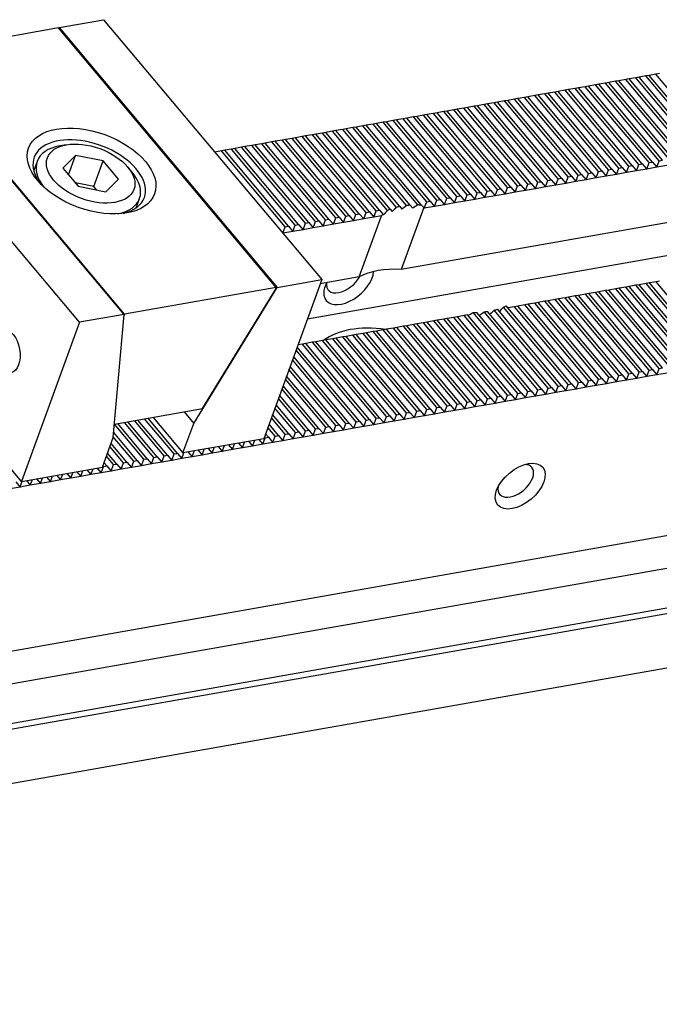
# Model space of a CAD drawing. Units: millimetres. Extents: x 9100 to 10124, y -15791 to -15091.
# Drawn here: x 9714 to 9775, y -15239 to -15145 of the extents above; entities that cross this region are included whole.
import ezdxf

# ---------------------------------------------------------------- set-up
doc = ezdxf.new("R2010")
doc.units = ezdxf.units.MM
for name, color, linetype in [('G', 3, 'Continuous'), ('H', 2, 'Continuous'), ('W', 7, 'Continuous')]:
    doc.layers.add(name, color=color, linetype=linetype)

msp = doc.modelspace()

# ---------------------------------------------------------------- linework, layer by layer
at = {"layer": 'G'}
for p, q in [((9718.6036, -15157.2869), (9717.9668, -15157.3992)), ((9719.4499, -15158.2954), (9718.2593, -15159.4903)), ((9718.7864, -15160.1184), (9719.4499, -15158.2954)), ((9722.0804, -15158.8165), (9719.4499, -15158.2954)), ((9715.8311, -15158.8584), (9715.5132, -15159.7317)), ((9721.1957, -15161.2472), (9722.0804, -15158.8165)), ((9723.5203, -15160.5326), (9722.0804, -15158.8165)), ((9718.2593, -15159.4903), (9719.6992, -15161.2063)), ((9724.8081, -15159.8892), (9724.3924, -15159.3938)), ((9721.1957, -15161.2472), (9719.442, -15160.8998)), ((9722.3297, -15161.7274), (9723.5203, -15160.5326)), ((9719.6992, -15161.2063), (9722.3297, -15161.7274)), ((9721.4529, -15161.5537), (9721.1957, -15161.2472)), ((9725.1883, -15163.2531), (9725.5062, -15162.3798))]:
    msp.add_line(p, q, dxfattribs=at)
for centre, major_axis in [((9720.9783, -15159.7684), (-5.9539, 2.167)), ((9720.8898, -15160.0114), (4.0933, -1.4898)), ((9713.0026, -15176.813), (0.3576, -2.0279)), ((9761.4917, -15189.5597), (-2.1235, -1.7818))]:
    msp.add_ellipse(centre, major_axis=major_axis, ratio=0.5773503, dxfattribs=at)
for centre, major_axis, start_param, end_param in [((9720.7571, -15160.376), (5.2097, -1.8962), 0, 3.8578935), ((9720.6686, -15160.6191), (-4.8375, 1.7607), 5.4977871, 6.2831853), ((9720.6686, -15160.6191), (-4.8375, 1.7607), 0, 0.7652697), ((9720.6686, -15160.6191), (-4.8375, 1.7607), 2.3763229, 3.9269908), ((9720.7571, -15160.376), (5.2097, -1.8962), 5.5668844, 6.2831853), ((9761.076, -15189.0644), (1.5168, 1.2727), 2.5403284, 6.2831853), ((9761.076, -15189.0644), (1.5168, 1.2727), 0, 0.6012642)]:
    msp.add_ellipse(centre, major_axis=major_axis, ratio=0.5773503, start_param=start_param, end_param=end_param, dxfattribs=at)
at = {"layer": 'H'}
for p, q in [((9778.4411, -15158.1377), (9772.4139, -15150.9548)), ((9778.7595, -15158.0815), (9772.7323, -15150.8986)), ((9779.3963, -15157.9693), (9773.3691, -15150.7863)), ((9779.7147, -15157.9131), (9773.6875, -15150.7302)), ((9780.3516, -15157.8008), (9774.3244, -15150.6179)), ((9773.6648, -15158.9799), (9767.6376, -15151.797)), ((9773.9832, -15158.9237), (9767.956, -15151.7408)), ((9774.62, -15158.8114), (9768.5928, -15151.6285)), ((9774.9384, -15158.7553), (9768.9112, -15151.5724)), ((9775.5753, -15158.643), (9769.5481, -15151.4601)), ((9775.8937, -15158.5869), (9769.8665, -15151.4039)), ((9776.5305, -15158.4746), (9770.5033, -15151.2916)), ((9776.849, -15158.4184), (9770.8218, -15151.2355)), ((9777.4858, -15158.3061), (9771.4586, -15151.1232)), ((9777.8042, -15158.25), (9771.777, -15151.0671)), ((9767.9332, -15159.9905), (9761.906, -15152.8076)), ((9768.2516, -15159.9344), (9762.2244, -15152.7514)), ((9768.8884, -15159.8221), (9762.8613, -15152.6391)), ((9769.2069, -15159.7659), (9763.1797, -15152.583)), ((9769.8437, -15159.6536), (9763.8165, -15152.4707)), ((9770.1621, -15159.5975), (9764.1349, -15152.4146)), ((9770.799, -15159.4852), (9764.7718, -15152.3023)), ((9771.1174, -15159.4291), (9765.0902, -15152.2461)), ((9771.7542, -15159.3168), (9765.727, -15152.1338)), ((9772.0727, -15159.2606), (9766.0455, -15152.0777)), ((9772.7095, -15159.1483), (9766.6823, -15151.9654)), ((9773.0279, -15159.0922), (9767.0007, -15151.9092)), ((9763.1569, -15160.8327), (9757.1297, -15153.6498)), ((9763.4753, -15160.7766), (9757.4481, -15153.5936)), ((9764.1121, -15160.6643), (9758.0849, -15153.4813)), ((9764.4306, -15160.6081), (9758.4034, -15153.4252)), ((9765.0674, -15160.4958), (9759.0402, -15153.3129)), ((9765.3858, -15160.4397), (9759.3586, -15153.2568)), ((9766.0227, -15160.3274), (9759.9955, -15153.1445)), ((9766.3411, -15160.2712), (9760.3139, -15153.0883)), ((9766.9779, -15160.159), (9760.9507, -15152.976)), ((9767.2963, -15160.1028), (9761.2692, -15152.9199)), ((9757.4253, -15161.8433), (9751.3981, -15154.6604)), ((9757.7437, -15161.7872), (9751.7165, -15154.6043)), ((9758.3806, -15161.6749), (9752.3534, -15154.492)), ((9758.699, -15161.6188), (9752.6718, -15154.4358)), ((9759.3358, -15161.5065), (9753.3086, -15154.3235)), ((9759.6543, -15161.4503), (9753.6271, -15154.2674)), ((9760.2911, -15161.338), (9754.2639, -15154.1551)), ((9760.6095, -15161.2819), (9754.5823, -15154.0989)), ((9761.2464, -15161.1696), (9755.2192, -15153.9867)), ((9761.5648, -15161.1134), (9755.5376, -15153.9305)), ((9762.2016, -15161.0011), (9756.1744, -15153.8182)), ((9762.52, -15160.945), (9756.4928, -15153.7621)), ((9752.1724, -15162.9888), (9745.985, -15155.6149)), ((9752.649, -15162.6855), (9746.6218, -15155.5026)), ((9752.9674, -15162.6294), (9746.9402, -15155.4465)), ((9753.6043, -15162.5171), (9747.5771, -15155.3342)), ((9753.9227, -15162.4609), (9747.8955, -15155.278)), ((9754.5595, -15162.3487), (9748.5323, -15155.1657)), ((9754.8779, -15162.2925), (9748.8508, -15155.1096)), ((9755.5148, -15162.1802), (9749.4876, -15154.9973)), ((9755.8332, -15162.1241), (9749.806, -15154.9411)), ((9756.47, -15162.0118), (9750.4429, -15154.8288)), ((9756.7885, -15161.9556), (9750.7613, -15154.7727)), ((9746.9174, -15163.6962), (9740.8902, -15156.5132)), ((9747.2359, -15163.64), (9741.2087, -15156.4571)), ((9747.8727, -15163.5277), (9741.8455, -15156.3448)), ((9748.1911, -15163.4716), (9742.1639, -15156.2886)), ((9748.9345, -15163.4863), (9742.8008, -15156.1764)), ((9749.2105, -15163.3796), (9743.1192, -15156.1202)), ((9749.7949, -15163.2048), (9743.756, -15156.0079)), ((9750.1029, -15163.1362), (9744.0744, -15155.9518)), ((9750.7502, -15163.0364), (9744.7113, -15155.8395)), ((9751.0895, -15163.0051), (9745.0297, -15155.7833)), ((9751.8003, -15162.981), (9745.6665, -15155.671)), ((9741.5043, -15164.6506), (9735.4771, -15157.4677)), ((9742.1411, -15164.5384), (9736.1139, -15157.3554)), ((9742.4595, -15164.4822), (9736.4324, -15157.2993)), ((9743.0964, -15164.3699), (9737.0692, -15157.187)), ((9743.4148, -15164.3138), (9737.3876, -15157.1308)), ((9744.0516, -15164.2015), (9738.0245, -15157.0185)), ((9744.3701, -15164.1453), (9738.3429, -15156.9624)), ((9745.0069, -15164.033), (9738.9797, -15156.8501)), ((9745.3253, -15163.9769), (9739.2981, -15156.794)), ((9745.9622, -15163.8646), (9739.935, -15156.6817)), ((9746.2806, -15163.8085), (9740.2534, -15156.6255)), ((9739.2753, -15165.0437), (9733.2481, -15157.8607)), ((9739.5938, -15164.9875), (9733.5666, -15157.8046)), ((9740.2306, -15164.8752), (9734.2034, -15157.6923)), ((9740.549, -15164.8191), (9734.5218, -15157.6362)), ((9741.1859, -15164.7068), (9735.1587, -15157.5239)), ((9779.408, -15177.5862), (9773.3808, -15170.4033)), ((9779.7264, -15177.5301), (9773.6992, -15170.3472)), ((9780.3632, -15177.4178), (9774.336, -15170.2349)), ((9773.6764, -15178.5969), (9767.6492, -15171.4139)), ((9773.9948, -15178.5407), (9767.9676, -15171.3578)), ((9774.6317, -15178.4284), (9768.6045, -15171.2455)), ((9774.9501, -15178.3723), (9768.9229, -15171.1894)), ((9775.5869, -15178.26), (9769.5597, -15171.0771)), ((9775.9053, -15178.2039), (9769.8781, -15171.0209)), ((9776.5422, -15178.0916), (9770.515, -15170.9086)), ((9776.8606, -15178.0354), (9770.8334, -15170.8525)), ((9777.4974, -15177.9231), (9771.4702, -15170.7402)), ((9777.8159, -15177.867), (9771.7887, -15170.684)), ((9778.4527, -15177.7547), (9772.4255, -15170.5718)), ((9778.7711, -15177.6985), (9772.7439, -15170.5156)), ((9768.2632, -15179.5514), (9762.2361, -15172.3684)), ((9768.9001, -15179.4391), (9762.8729, -15172.2561)), ((9769.2185, -15179.3829), (9763.1913, -15172.2)), ((9769.8553, -15179.2706), (9763.8282, -15172.0877)), ((9770.1738, -15179.2145), (9764.1466, -15172.0316)), ((9770.8106, -15179.1022), (9764.7834, -15171.9193)), ((9771.129, -15179.046), (9765.1018, -15171.8631)), ((9771.7659, -15178.9338), (9765.7387, -15171.7508)), ((9772.0843, -15178.8776), (9766.0571, -15171.6947)), ((9772.7211, -15178.7653), (9766.6939, -15171.5824)), ((9773.0396, -15178.7092), (9767.0124, -15171.5262)), ((9763.1685, -15180.4497), (9757.0347, -15173.1398)), ((9763.4869, -15180.3936), (9757.3956, -15173.1342)), ((9764.1238, -15180.2813), (9758.0849, -15173.0844)), ((9764.4422, -15180.2251), (9758.4137, -15173.0406)), ((9765.079, -15180.1128), (9759.0401, -15172.9159)), ((9765.3975, -15180.0567), (9759.3377, -15172.8349)), ((9766.0343, -15179.9444), (9759.9005, -15172.6344)), ((9766.3527, -15179.8882), (9760.1653, -15172.5143)), ((9766.9896, -15179.7759), (9760.9624, -15172.593)), ((9767.308, -15179.7198), (9761.2808, -15172.5369)), ((9767.9448, -15179.6075), (9761.9176, -15172.4246)), ((9757.7554, -15181.4042), (9751.7282, -15174.2213)), ((9758.3922, -15181.2919), (9752.365, -15174.109)), ((9758.7106, -15181.2357), (9752.6834, -15174.0528)), ((9759.3475, -15181.1235), (9753.3203, -15173.9405)), ((9759.6659, -15181.0673), (9753.6387, -15173.8844)), ((9760.3027, -15180.955), (9754.2755, -15173.7721)), ((9760.6212, -15180.8989), (9754.594, -15173.7159)), ((9761.258, -15180.7866), (9755.2308, -15173.6036)), ((9761.5764, -15180.7304), (9755.5492, -15173.5475)), ((9762.2133, -15180.6181), (9756.1861, -15173.4352)), ((9762.5317, -15180.562), (9756.5045, -15173.3791)), ((9752.6606, -15182.3025), (9746.6334, -15175.1196)), ((9752.9791, -15182.2464), (9746.9519, -15175.0634)), ((9753.6159, -15182.1341), (9747.5887, -15174.9512)), ((9753.9343, -15182.0779), (9747.9071, -15174.895)), ((9754.5712, -15181.9656), (9748.544, -15174.7827)), ((9754.8896, -15181.9095), (9748.8624, -15174.7266)), ((9755.5264, -15181.7972), (9749.4992, -15174.6143)), ((9755.8448, -15181.7411), (9749.8177, -15174.5581)), ((9756.4817, -15181.6288), (9750.4545, -15174.4458)), ((9756.8001, -15181.5726), (9750.7729, -15174.3897)), ((9757.4369, -15181.4603), (9751.4098, -15174.2774)), ((9747.2475, -15183.257), (9741.2203, -15176.0741)), ((9747.8843, -15183.1447), (9741.8571, -15175.9618)), ((9748.2028, -15183.0886), (9742.1756, -15175.9056)), ((9748.8396, -15182.9763), (9742.8124, -15175.7933)), ((9749.158, -15182.9201), (9743.1308, -15175.7372)), ((9749.7949, -15182.8078), (9743.7677, -15175.6249)), ((9750.1133, -15182.7517), (9744.0861, -15175.5688)), ((9750.7501, -15182.6394), (9744.7229, -15175.4565)), ((9751.0685, -15182.5833), (9745.0413, -15175.4003)), ((9751.7054, -15182.471), (9745.6782, -15175.288)), ((9752.0238, -15182.4148), (9745.9966, -15175.2319)), ((9745.9738, -15183.4816), (9740.2999, -15176.7197)), ((9746.2922, -15183.4254), (9740.4105, -15176.4159)), ((9746.9291, -15183.3132), (9740.9019, -15176.1302)), ((9745.0185, -15183.65), (9739.9682, -15177.6312)), ((9745.337, -15183.5939), (9740.0788, -15177.3274)), ((9744.0633, -15183.8185), (9739.6364, -15178.5427)), ((9744.3817, -15183.7623), (9739.747, -15178.2389)), ((9743.108, -15183.9869), (9739.3047, -15179.4542)), ((9743.4264, -15183.9308), (9739.4152, -15179.1504)), ((9742.1528, -15184.1553), (9738.9729, -15180.3657)), ((9742.4712, -15184.0992), (9739.0835, -15180.0619)), ((9741.1975, -15184.3238), (9738.6411, -15181.2772)), ((9741.5159, -15184.2676), (9738.7517, -15180.9734)), ((9740.2422, -15184.4922), (9738.3094, -15182.1887)), ((9740.5607, -15184.4361), (9738.42, -15181.8849)), ((9726.8686, -15186.8504), (9724.0836, -15183.5313)), ((9727.187, -15186.7942), (9724.402, -15183.4752)), ((9727.8238, -15186.6819), (9725.0389, -15183.3629)), ((9728.1423, -15186.6258), (9725.3573, -15183.3068)), ((9728.7791, -15186.5135), (9725.9941, -15183.1945)), ((9729.0975, -15186.4573), (9726.3125, -15183.1383)), ((9739.287, -15184.6607), (9737.9776, -15183.1002)), ((9739.6054, -15184.6045), (9738.0882, -15182.7964)), ((9725.9133, -15187.0188), (9723.136, -15183.7089)), ((9726.2317, -15186.9626), (9723.4468, -15183.6436)), ((9738.3317, -15184.8291), (9737.6459, -15184.0117)), ((9738.6501, -15184.773), (9737.7564, -15183.7079)), ((9724.9581, -15187.1872), (9723.0325, -15184.8924)), ((9725.2765, -15187.1311), (9723.067, -15184.4979)), ((9737.3765, -15184.9975), (9737.3141, -15184.9232)), ((9737.6949, -15184.9414), (9737.4247, -15184.6194)), ((9724.0028, -15187.3557), (9722.7158, -15185.8219)), ((9724.3212, -15187.2995), (9722.8264, -15185.5181)), ((9723.0475, -15187.5241), (9722.3841, -15186.7334)), ((9723.366, -15187.468), (9722.4946, -15186.4296)), ((9722.0923, -15187.6925), (9722.0523, -15187.6449)), ((9722.4107, -15187.6364), (9722.1629, -15187.3411))]:
    msp.add_line(p, q, dxfattribs=at)
at = {"layer": 'W'}
for p, q in [((9717.8549, -15146.2445), (9703.526, -15148.7711)), ((9738.4305, -15170.7656), (9717.8549, -15146.2445)), ((9717.8745, -15146.2679), (9717.9125, -15146.206)), ((9717.9125, -15146.206), (9722.1157, -15145.4648)), ((9717.9125, -15146.206), (9738.5297, -15170.7765)), ((9722.1157, -15145.4648), (9742.7328, -15170.0354)), ((9599.8352, -15225.1725), (10044.987, -15146.6802)), ((9724.044, -15173.3307), (9703.4268, -15148.7602)), ((9724.1016, -15173.2922), (9703.526, -15148.7711)), ((9719.8408, -15174.0719), (9699.2237, -15149.5013)), ((10039.3127, -15150.8084), (9594.1608, -15229.3007)), ((9772.4139, -15150.9548), (9771.777, -15151.0671)), ((9772.7323, -15150.8986), (9772.4139, -15150.9548)), ((9773.3691, -15150.7863), (9772.7323, -15150.8986)), ((9773.6875, -15150.7302), (9773.3691, -15150.7863)), ((9774.3244, -15150.6179), (9773.6875, -15150.7302)), ((9774.6428, -15150.5617), (9774.3244, -15150.6179)), ((9767.6376, -15151.797), (9767.0007, -15151.9092)), ((9767.956, -15151.7408), (9767.6376, -15151.797)), ((9768.5928, -15151.6285), (9767.956, -15151.7408)), ((9768.9112, -15151.5724), (9768.5928, -15151.6285)), ((9769.5481, -15151.4601), (9768.9112, -15151.5724)), ((9769.8665, -15151.4039), (9769.5481, -15151.4601)), ((9770.5033, -15151.2916), (9769.8665, -15151.4039)), ((9770.8218, -15151.2355), (9770.5033, -15151.2916)), ((9771.4586, -15151.1232), (9770.8218, -15151.2355)), ((9771.777, -15151.0671), (9771.4586, -15151.1232)), ((9761.906, -15152.8076), (9761.2692, -15152.9199)), ((9762.2244, -15152.7514), (9761.906, -15152.8076)), ((9762.8613, -15152.6391), (9762.2244, -15152.7514)), ((9763.1797, -15152.583), (9762.8613, -15152.6391)), ((9763.8165, -15152.4707), (9763.1797, -15152.583)), ((9764.1349, -15152.4146), (9763.8165, -15152.4707)), ((9764.7718, -15152.3023), (9764.1349, -15152.4146)), ((9765.0902, -15152.2461), (9764.7718, -15152.3023)), ((9765.727, -15152.1338), (9765.0902, -15152.2461)), ((9766.0455, -15152.0777), (9765.727, -15152.1338)), ((9766.6823, -15151.9654), (9766.0455, -15152.0777)), ((9767.0007, -15151.9092), (9766.6823, -15151.9654)), ((9757.1297, -15153.6498), (9756.4928, -15153.7621)), ((9757.4481, -15153.5936), (9757.1297, -15153.6498)), ((9758.0849, -15153.4813), (9757.4481, -15153.5936)), ((9758.4034, -15153.4252), (9758.0849, -15153.4813)), ((9759.0402, -15153.3129), (9758.4034, -15153.4252)), ((9759.3586, -15153.2568), (9759.0402, -15153.3129)), ((9759.9955, -15153.1445), (9759.3586, -15153.2568)), ((9760.3139, -15153.0883), (9759.9955, -15153.1445)), ((9760.9507, -15152.976), (9760.3139, -15153.0883)), ((9761.2692, -15152.9199), (9760.9507, -15152.976)), ((9596.8627, -15232.5206), (10042.0145, -15154.0283)), ((10042.4302, -15154.5237), (9596.9599, -15233.0721)), ((9751.3981, -15154.6604), (9750.7613, -15154.7727)), ((9751.7165, -15154.6043), (9751.3981, -15154.6604)), ((9752.3534, -15154.492), (9751.7165, -15154.6043)), ((9752.6718, -15154.4358), (9752.3534, -15154.492)), ((9753.3086, -15154.3235), (9752.6718, -15154.4358)), ((9753.6271, -15154.2674), (9753.3086, -15154.3235)), ((9754.2639, -15154.1551), (9753.6271, -15154.2674)), ((9754.5823, -15154.0989), (9754.2639, -15154.1551)), ((9755.2192, -15153.9867), (9754.5823, -15154.0989)), ((9755.5376, -15153.9305), (9755.2192, -15153.9867)), ((9756.1744, -15153.8182), (9755.5376, -15153.9305)), ((9756.4928, -15153.7621), (9756.1744, -15153.8182)), ((9745.985, -15155.6149), (9745.6665, -15155.671)), ((9746.6218, -15155.5026), (9745.985, -15155.6149)), ((9746.9402, -15155.4465), (9746.6218, -15155.5026)), ((9747.5771, -15155.3342), (9746.9402, -15155.4465)), ((9747.8955, -15155.278), (9747.5771, -15155.3342)), ((9748.5323, -15155.1657), (9747.8955, -15155.278)), ((9748.8508, -15155.1096), (9748.5323, -15155.1657)), ((9749.4876, -15154.9973), (9748.8508, -15155.1096)), ((9749.806, -15154.9411), (9749.4876, -15154.9973)), ((9750.4429, -15154.8288), (9749.806, -15154.9411)), ((9750.7613, -15154.7727), (9750.4429, -15154.8288)), ((9740.8902, -15156.5132), (9740.2534, -15156.6255)), ((9741.2087, -15156.4571), (9740.8902, -15156.5132)), ((9741.8455, -15156.3448), (9741.2087, -15156.4571)), ((9742.1639, -15156.2886), (9741.8455, -15156.3448)), ((9742.8008, -15156.1764), (9742.1639, -15156.2886)), ((9743.1192, -15156.1202), (9742.8008, -15156.1764)), ((9743.756, -15156.0079), (9743.1192, -15156.1202)), ((9744.0744, -15155.9518), (9743.756, -15156.0079)), ((9744.7113, -15155.8395), (9744.0744, -15155.9518)), ((9745.0297, -15155.7833), (9744.7113, -15155.8395)), ((9745.6665, -15155.671), (9745.0297, -15155.7833)), ((9735.4771, -15157.4677), (9735.1587, -15157.5239)), ((9736.1139, -15157.3554), (9735.4771, -15157.4677)), ((9736.4324, -15157.2993), (9736.1139, -15157.3554)), ((9737.0692, -15157.187), (9736.4324, -15157.2993)), ((9737.3876, -15157.1308), (9737.0692, -15157.187)), ((9738.0245, -15157.0185), (9737.3876, -15157.1308)), ((9738.3429, -15156.9624), (9738.0245, -15157.0185)), ((9738.9797, -15156.8501), (9738.3429, -15156.9624)), ((9739.2981, -15156.794), (9738.9797, -15156.8501)), ((9739.935, -15156.6817), (9739.2981, -15156.794)), ((9740.2534, -15156.6255), (9739.935, -15156.6817)), ((9733.2481, -15157.8607), (9732.6113, -15157.973)), ((9733.5666, -15157.8046), (9733.2481, -15157.8607)), ((9734.2034, -15157.6923), (9733.5666, -15157.8046)), ((9734.5218, -15157.6362), (9734.2034, -15157.6923)), ((9735.1587, -15157.5239), (9734.5218, -15157.6362)), ((9806.0503, -15159.2405), (9750.2455, -15169.0803)), ((9771.5331, -15159.9244), (9771.7542, -15159.3168)), ((9771.7542, -15159.3168), (9772.0727, -15159.2606)), ((9772.0727, -15159.2606), (9772.4883, -15159.756)), ((9772.4883, -15159.756), (9772.7095, -15159.1483)), ((9772.7095, -15159.1483), (9773.0279, -15159.0922)), ((9773.0279, -15159.0922), (9773.4436, -15159.5876)), ((9773.4436, -15159.5876), (9773.6648, -15158.9799)), ((9773.6648, -15158.9799), (9773.9832, -15158.9237)), ((9773.9832, -15158.9237), (9774.3988, -15159.4191)), ((9774.3988, -15159.4191), (9774.62, -15158.8114)), ((9775.3541, -15159.2507), (9774.3988, -15159.4191)), ((9774.62, -15158.8114), (9774.9384, -15158.7553)), ((9594.9694, -15238.5411), (10040.4396, -15159.9927)), ((9766.7567, -15160.7666), (9766.9779, -15160.159)), ((9766.9779, -15160.159), (9767.2963, -15160.1028)), ((9767.2963, -15160.1028), (9767.712, -15160.5982)), ((9767.712, -15160.5982), (9767.9332, -15159.9905)), ((9767.9332, -15159.9905), (9768.2516, -15159.9344)), ((9768.2516, -15159.9344), (9768.6673, -15160.4297)), ((9768.6673, -15160.4297), (9768.8884, -15159.8221)), ((9769.6225, -15160.2613), (9768.6673, -15160.4297)), ((9768.8884, -15159.8221), (9769.2069, -15159.7659)), ((9769.2069, -15159.7659), (9769.6225, -15160.2613)), ((9769.6225, -15160.2613), (9769.8437, -15159.6536)), ((9770.5778, -15160.0929), (9769.6225, -15160.2613)), ((9769.8437, -15159.6536), (9770.1621, -15159.5975)), ((9770.1621, -15159.5975), (9770.5778, -15160.0929)), ((9770.5778, -15160.0929), (9770.799, -15159.4852)), ((9771.5331, -15159.9244), (9770.5778, -15160.0929)), ((9770.799, -15159.4852), (9771.1174, -15159.4291)), ((9771.1174, -15159.4291), (9771.5331, -15159.9244)), ((9772.4883, -15159.756), (9771.5331, -15159.9244)), ((9773.4436, -15159.5876), (9772.4883, -15159.756)), ((9774.3988, -15159.4191), (9773.4436, -15159.5876)), ((9761.0252, -15161.7773), (9761.2464, -15161.1696)), ((9761.2464, -15161.1696), (9761.5648, -15161.1134)), ((9761.5648, -15161.1134), (9761.9804, -15161.6088)), ((9761.9804, -15161.6088), (9762.2016, -15161.0011)), ((9762.2016, -15161.0011), (9762.52, -15160.945)), ((9762.52, -15160.945), (9762.9357, -15161.4404)), ((9762.9357, -15161.4404), (9763.1569, -15160.8327)), ((9763.1569, -15160.8327), (9763.4753, -15160.7766)), ((9763.4753, -15160.7766), (9763.891, -15161.2719)), ((9763.891, -15161.2719), (9764.1121, -15160.6643)), ((9764.8462, -15161.1035), (9763.891, -15161.2719)), ((9764.1121, -15160.6643), (9764.4306, -15160.6081)), ((9764.4306, -15160.6081), (9764.8462, -15161.1035)), ((9764.8462, -15161.1035), (9765.0674, -15160.4958)), ((9765.8015, -15160.9351), (9764.8462, -15161.1035)), ((9765.0674, -15160.4958), (9765.3858, -15160.4397)), ((9765.3858, -15160.4397), (9765.8015, -15160.9351)), ((9765.8015, -15160.9351), (9766.0227, -15160.3274)), ((9766.7567, -15160.7666), (9765.8015, -15160.9351)), ((9766.0227, -15160.3274), (9766.3411, -15160.2712)), ((9766.3411, -15160.2712), (9766.7567, -15160.7666)), ((9767.712, -15160.5982), (9766.7567, -15160.7666)), ((9768.6673, -15160.4297), (9767.712, -15160.5982)), ((9755.5148, -15162.1802), (9755.8332, -15162.1241)), ((9755.8332, -15162.1241), (9756.2489, -15162.6194)), ((9756.2489, -15162.6194), (9756.47, -15162.0118)), ((9756.47, -15162.0118), (9756.7885, -15161.9556)), ((9756.7885, -15161.9556), (9757.2041, -15162.451)), ((9757.2041, -15162.451), (9757.4253, -15161.8433)), ((9757.4253, -15161.8433), (9757.7437, -15161.7872)), ((9757.7437, -15161.7872), (9758.1594, -15162.2826)), ((9758.1594, -15162.2826), (9758.3806, -15161.6749)), ((9759.1147, -15162.1141), (9758.1594, -15162.2826)), ((9758.3806, -15161.6749), (9758.699, -15161.6188)), ((9758.699, -15161.6188), (9759.1147, -15162.1141)), ((9759.1147, -15162.1141), (9759.3358, -15161.5065)), ((9760.0699, -15161.9457), (9759.1147, -15162.1141)), ((9759.3358, -15161.5065), (9759.6543, -15161.4503)), ((9759.6543, -15161.4503), (9760.0699, -15161.9457)), ((9760.0699, -15161.9457), (9760.2911, -15161.338)), ((9761.0252, -15161.7773), (9760.0699, -15161.9457)), ((9760.2911, -15161.338), (9760.6095, -15161.2819)), ((9760.6095, -15161.2819), (9761.0252, -15161.7773)), ((9761.9804, -15161.6088), (9761.0252, -15161.7773)), ((9762.9357, -15161.4404), (9761.9804, -15161.6088)), ((9763.891, -15161.2719), (9762.9357, -15161.4404)), ((9751.0895, -15163.0051), (9751.3289, -15163.2904)), ((9752.1724, -15162.9888), (9752.3748, -15163.23)), ((9752.4278, -15163.2932), (9752.649, -15162.6855)), ((9752.649, -15162.6855), (9752.9674, -15162.6294)), ((9752.9674, -15162.6294), (9753.3831, -15163.1248)), ((9753.3831, -15163.1248), (9753.6043, -15162.5171)), ((9754.3384, -15162.9563), (9753.3831, -15163.1248)), ((9753.6043, -15162.5171), (9753.9227, -15162.4609)), ((9753.9227, -15162.4609), (9754.3384, -15162.9563)), ((9754.3384, -15162.9563), (9754.5595, -15162.3487)), ((9755.2936, -15162.7879), (9754.3384, -15162.9563)), ((9754.5595, -15162.3487), (9754.8779, -15162.2925)), ((9754.8779, -15162.2925), (9755.2936, -15162.7879)), ((9755.2936, -15162.7879), (9755.5148, -15162.1802)), ((9756.2489, -15162.6194), (9755.2936, -15162.7879)), ((9757.2041, -15162.451), (9756.2489, -15162.6194)), ((9758.1594, -15162.2826), (9757.2041, -15162.451)), ((9797.6694, -15163.8459), (9741.3726, -15173.7725)), ((9745.0069, -15164.033), (9745.3253, -15163.9769)), ((9745.3253, -15163.9769), (9745.741, -15164.4723)), ((9745.741, -15164.4723), (9745.9622, -15163.8646)), ((9745.9622, -15163.8646), (9746.2806, -15163.8085)), ((9746.2806, -15163.8085), (9746.6963, -15164.3038)), ((9746.6963, -15164.3038), (9746.9174, -15163.6962)), ((9746.9174, -15163.6962), (9747.2359, -15163.64)), ((9747.2359, -15163.64), (9747.6515, -15164.1354)), ((9747.6515, -15164.1354), (9747.8727, -15163.5277)), ((9747.8727, -15163.5277), (9748.1911, -15163.4716)), ((9748.1911, -15163.4716), (9748.5331, -15163.8791)), ((9748.5331, -15163.8791), (9748.5592, -15163.9103)), ((9749.2105, -15163.3796), (9749.3868, -15163.5897)), ((9750.1029, -15163.1362), (9750.3108, -15163.3839)), ((9752.3748, -15163.23), (9750.2455, -15169.0803)), ((9752.3748, -15163.23), (9752.4278, -15163.2932)), ((9753.3831, -15163.1248), (9752.4278, -15163.2932)), ((9740.0094, -15165.4829), (9740.2306, -15164.8752)), ((9740.2306, -15164.8752), (9740.549, -15164.8191)), ((9740.549, -15164.8191), (9740.9647, -15165.3145)), ((9740.9647, -15165.3145), (9741.1859, -15164.7068)), ((9741.1859, -15164.7068), (9741.5043, -15164.6506)), ((9741.5043, -15164.6506), (9741.92, -15165.146)), ((9741.92, -15165.146), (9742.1411, -15164.5384)), ((9742.1411, -15164.5384), (9742.4595, -15164.4822)), ((9742.4595, -15164.4822), (9742.8752, -15164.9776)), ((9742.8752, -15164.9776), (9743.0964, -15164.3699)), ((9743.8305, -15164.8091), (9742.8752, -15164.9776)), ((9743.0964, -15164.3699), (9743.4148, -15164.3138)), ((9743.4148, -15164.3138), (9743.8305, -15164.8091)), ((9743.8305, -15164.8091), (9744.0516, -15164.2015)), ((9744.7857, -15164.6407), (9743.8305, -15164.8091)), ((9744.0516, -15164.2015), (9744.3701, -15164.1453)), ((9744.3701, -15164.1453), (9744.7857, -15164.6407)), ((9744.7857, -15164.6407), (9745.0069, -15164.033)), ((9745.741, -15164.4723), (9744.7857, -15164.6407)), ((9746.6963, -15164.3038), (9745.741, -15164.4723)), ((9746.2684, -15169.7816), (9748.3696, -15164.0088)), ((9747.6515, -15164.1354), (9746.6963, -15164.3038)), ((9748.3696, -15164.0088), (9747.6515, -15164.1354)), ((9739.0542, -15165.6513), (9739.2753, -15165.0437)), ((9740.0094, -15165.4829), (9739.0542, -15165.6513)), ((9739.2753, -15165.0437), (9739.5938, -15164.9875)), ((9739.5938, -15164.9875), (9740.0094, -15165.4829)), ((9740.9647, -15165.3145), (9740.0094, -15165.4829)), ((9741.92, -15165.146), (9740.9647, -15165.3145)), ((9742.8752, -15164.9776), (9741.92, -15165.146)), ((9742.7328, -15170.0354), (9737.2588, -15185.0751)), ((9738.5297, -15170.7765), (9742.7328, -15170.0354)), ((9746.2684, -15169.7816), (9742.5891, -15170.4304)), ((9773.3808, -15170.4033), (9772.7439, -15170.5156)), ((9773.6992, -15170.3472), (9773.3808, -15170.4033)), ((9774.336, -15170.2349), (9773.6992, -15170.3472)), ((9774.6545, -15170.1787), (9774.336, -15170.2349)), ((9738.4305, -15170.7656), (9724.1016, -15173.2922)), ((9730.6334, -15183.6293), (9738.5297, -15170.7765)), ((9731.4563, -15182.2314), (9738.3289, -15171.0447)), ((9738.3289, -15171.0447), (9738.4305, -15170.7656)), ((9767.6492, -15171.4139), (9767.0124, -15171.5262)), ((9767.9676, -15171.3578), (9767.6492, -15171.4139)), ((9768.6045, -15171.2455), (9767.9676, -15171.3578)), ((9768.9229, -15171.1894), (9768.6045, -15171.2455)), ((9769.5597, -15171.0771), (9768.9229, -15171.1894)), ((9769.8781, -15171.0209), (9769.5597, -15171.0771)), ((9770.515, -15170.9086), (9769.8781, -15171.0209)), ((9770.8334, -15170.8525), (9770.515, -15170.9086)), ((9771.4702, -15170.7402), (9770.8334, -15170.8525)), ((9771.7887, -15170.684), (9771.4702, -15170.7402)), ((9772.4255, -15170.5718), (9771.7887, -15170.684)), ((9772.7439, -15170.5156), (9772.4255, -15170.5718)), ((9762.2361, -15172.3684), (9761.9176, -15172.4246)), ((9762.8729, -15172.2561), (9762.2361, -15172.3684)), ((9763.1913, -15172.2), (9762.8729, -15172.2561)), ((9763.8282, -15172.0877), (9763.1913, -15172.2)), ((9764.1466, -15172.0316), (9763.8282, -15172.0877)), ((9764.7834, -15171.9193), (9764.1466, -15172.0316)), ((9765.1018, -15171.8631), (9764.7834, -15171.9193)), ((9765.7387, -15171.7508), (9765.1018, -15171.8631)), ((9766.0571, -15171.6947), (9765.7387, -15171.7508)), ((9766.6939, -15171.5824), (9766.0571, -15171.6947)), ((9767.0124, -15171.5262), (9766.6939, -15171.5824)), ((9724.1016, -15173.2922), (9724.0302, -15173.4883)), ((9760.9624, -15172.593), (9760.3255, -15172.7053)), ((9761.2808, -15172.5369), (9760.9624, -15172.593)), ((9761.9176, -15172.4246), (9761.2808, -15172.5369)), ((9719.8408, -15174.0719), (9714.3668, -15189.1116)), ((9724.044, -15173.3307), (9719.8408, -15174.0719)), ((9723.0256, -15184.9707), (9724.044, -15173.3307)), ((9751.7282, -15174.2213), (9751.4098, -15174.2774)), ((9752.365, -15174.109), (9751.7282, -15174.2213)), ((9752.6834, -15174.0528), (9752.365, -15174.109)), ((9753.3203, -15173.9405), (9752.6834, -15174.0528)), ((9753.6387, -15173.8844), (9753.3203, -15173.9405)), ((9754.2755, -15173.7721), (9753.6387, -15173.8844)), ((9754.594, -15173.7159), (9754.2755, -15173.7721)), ((9755.2308, -15173.6036), (9754.594, -15173.7159)), ((9755.5492, -15173.5475), (9755.2308, -15173.6036)), ((9756.1861, -15173.4352), (9755.5492, -15173.5475)), ((9756.5045, -15173.3791), (9756.1861, -15173.4352)), ((9746.6334, -15175.1196), (9745.9966, -15175.2319)), ((9746.9519, -15175.0634), (9746.6334, -15175.1196)), ((9747.5887, -15174.9512), (9746.9519, -15175.0634)), ((9747.9071, -15174.895), (9747.5887, -15174.9512)), ((9748.544, -15174.7827), (9747.9071, -15174.895)), ((9748.8624, -15174.7266), (9748.544, -15174.7827)), ((9749.4992, -15174.6143), (9748.8624, -15174.7266)), ((9749.8177, -15174.5581), (9749.4992, -15174.6143)), ((9750.4545, -15174.4458), (9749.8177, -15174.5581)), ((9750.7729, -15174.3897), (9750.4545, -15174.4458)), ((9751.4098, -15174.2774), (9750.7729, -15174.3897)), ((9741.2203, -15176.0741), (9740.9019, -15176.1302)), ((9741.8571, -15175.9618), (9741.2203, -15176.0741)), ((9742.1756, -15175.9056), (9741.8571, -15175.9618)), ((9742.8124, -15175.7933), (9742.1756, -15175.9056)), ((9743.1308, -15175.7372), (9742.8124, -15175.7933)), ((9743.7677, -15175.6249), (9743.1308, -15175.7372)), ((9744.0861, -15175.5688), (9743.7677, -15175.6249)), ((9744.7229, -15175.4565), (9744.0861, -15175.5688)), ((9745.0413, -15175.4003), (9744.7229, -15175.4565)), ((9745.6782, -15175.288), (9745.0413, -15175.4003)), ((9745.9966, -15175.2319), (9745.6782, -15175.288)), ((9740.9019, -15176.1302), (9740.4879, -15176.2032)), ((9771.7659, -15178.9338), (9772.0843, -15178.8776)), ((9772.0843, -15178.8776), (9772.5, -15179.373)), ((9772.5, -15179.373), (9772.7211, -15178.7653)), ((9772.7211, -15178.7653), (9773.0396, -15178.7092)), ((9773.0396, -15178.7092), (9773.4552, -15179.2045)), ((9773.4552, -15179.2045), (9773.6764, -15178.5969)), ((9773.6764, -15178.5969), (9773.9948, -15178.5407)), ((9773.9948, -15178.5407), (9774.4105, -15179.0361)), ((9774.4105, -15179.0361), (9774.6317, -15178.4284)), ((9775.3657, -15178.8677), (9774.4105, -15179.0361)), ((9774.6317, -15178.4284), (9774.9501, -15178.3723)), ((9766.7684, -15180.3836), (9766.9896, -15179.7759)), ((9766.9896, -15179.7759), (9767.308, -15179.7198)), ((9767.308, -15179.7198), (9767.7237, -15180.2152)), ((9767.7237, -15180.2152), (9767.9448, -15179.6075)), ((9767.9448, -15179.6075), (9768.2632, -15179.5514)), ((9768.2632, -15179.5514), (9768.6789, -15180.0467)), ((9768.6789, -15180.0467), (9768.9001, -15179.4391)), ((9768.9001, -15179.4391), (9769.2185, -15179.3829)), ((9769.2185, -15179.3829), (9769.6342, -15179.8783)), ((9769.6342, -15179.8783), (9769.8553, -15179.2706)), ((9770.5894, -15179.7099), (9769.6342, -15179.8783)), ((9769.8553, -15179.2706), (9770.1738, -15179.2145)), ((9770.1738, -15179.2145), (9770.5894, -15179.7099)), ((9770.5894, -15179.7099), (9770.8106, -15179.1022)), ((9771.5447, -15179.5414), (9770.5894, -15179.7099)), ((9770.8106, -15179.1022), (9771.129, -15179.046)), ((9771.129, -15179.046), (9771.5447, -15179.5414)), ((9771.5447, -15179.5414), (9771.7659, -15178.9338)), ((9772.5, -15179.373), (9771.5447, -15179.5414)), ((9773.4552, -15179.2045), (9772.5, -15179.373)), ((9774.4105, -15179.0361), (9773.4552, -15179.2045)), ((9761.258, -15180.7866), (9761.5764, -15180.7304)), ((9761.5764, -15180.7304), (9761.9921, -15181.2258)), ((9761.9921, -15181.2258), (9762.2133, -15180.6181)), ((9762.2133, -15180.6181), (9762.5317, -15180.562)), ((9762.5317, -15180.562), (9762.9473, -15181.0574)), ((9762.9473, -15181.0574), (9763.1685, -15180.4497)), ((9763.1685, -15180.4497), (9763.4869, -15180.3936)), ((9763.4869, -15180.3936), (9763.9026, -15180.8889)), ((9763.9026, -15180.8889), (9764.1238, -15180.2813)), ((9764.8579, -15180.7205), (9763.9026, -15180.8889)), ((9764.1238, -15180.2813), (9764.4422, -15180.2251)), ((9764.4422, -15180.2251), (9764.8579, -15180.7205)), ((9764.8579, -15180.7205), (9765.079, -15180.1128)), ((9765.8131, -15180.5521), (9764.8579, -15180.7205)), ((9765.079, -15180.1128), (9765.3975, -15180.0567)), ((9765.3975, -15180.0567), (9765.8131, -15180.5521)), ((9765.8131, -15180.5521), (9766.0343, -15179.9444)), ((9766.7684, -15180.3836), (9765.8131, -15180.5521)), ((9766.0343, -15179.9444), (9766.3527, -15179.8882)), ((9766.3527, -15179.8882), (9766.7684, -15180.3836)), ((9767.7237, -15180.2152), (9766.7684, -15180.3836)), ((9768.6789, -15180.0467), (9767.7237, -15180.2152)), ((9769.6342, -15179.8783), (9768.6789, -15180.0467)), ((9714.3668, -15189.1116), (9708.0071, -15181.5324)), ((9756.2605, -15182.2364), (9756.4817, -15181.6288)), ((9756.4817, -15181.6288), (9756.8001, -15181.5726)), ((9756.8001, -15181.5726), (9757.2158, -15182.068)), ((9757.2158, -15182.068), (9757.4369, -15181.4603)), ((9757.4369, -15181.4603), (9757.7554, -15181.4042)), ((9757.7554, -15181.4042), (9758.171, -15181.8996)), ((9758.171, -15181.8996), (9758.3922, -15181.2919)), ((9758.3922, -15181.2919), (9758.7106, -15181.2357)), ((9758.7106, -15181.2357), (9759.1263, -15181.7311)), ((9759.1263, -15181.7311), (9759.3475, -15181.1235)), ((9760.0816, -15181.5627), (9759.1263, -15181.7311)), ((9759.3475, -15181.1235), (9759.6659, -15181.0673)), ((9759.6659, -15181.0673), (9760.0816, -15181.5627)), ((9760.0816, -15181.5627), (9760.3027, -15180.955)), ((9761.0368, -15181.3942), (9760.0816, -15181.5627)), ((9760.3027, -15180.955), (9760.6212, -15180.8989)), ((9760.6212, -15180.8989), (9761.0368, -15181.3942)), ((9761.0368, -15181.3942), (9761.258, -15180.7866)), ((9761.9921, -15181.2258), (9761.0368, -15181.3942)), ((9762.9473, -15181.0574), (9761.9921, -15181.2258)), ((9763.9026, -15180.8889), (9762.9473, -15181.0574)), ((9723.1369, -15183.6983), (9731.4563, -15182.2314)), ((9729.7177, -15182.5379), (9730.6334, -15183.6293)), ((9750.7501, -15182.6394), (9751.0685, -15182.5833)), ((9751.0685, -15182.5833), (9751.4842, -15183.0786)), ((9751.4842, -15183.0786), (9751.7054, -15182.471)), ((9751.7054, -15182.471), (9752.0238, -15182.4148)), ((9752.0238, -15182.4148), (9752.4395, -15182.9102)), ((9752.4395, -15182.9102), (9752.6606, -15182.3025)), ((9752.6606, -15182.3025), (9752.9791, -15182.2464)), ((9752.9791, -15182.2464), (9753.3947, -15182.7417)), ((9753.3947, -15182.7417), (9753.6159, -15182.1341)), ((9754.35, -15182.5733), (9753.3947, -15182.7417)), ((9753.6159, -15182.1341), (9753.9343, -15182.0779)), ((9753.9343, -15182.0779), (9754.35, -15182.5733)), ((9754.35, -15182.5733), (9754.5712, -15181.9656)), ((9755.3053, -15182.4049), (9754.35, -15182.5733)), ((9754.5712, -15181.9656), (9754.8896, -15181.9095)), ((9754.8896, -15181.9095), (9755.3053, -15182.4049)), ((9755.3053, -15182.4049), (9755.5264, -15181.7972)), ((9756.2605, -15182.2364), (9755.3053, -15182.4049)), ((9755.5264, -15181.7972), (9755.8448, -15181.7411)), ((9755.8448, -15181.7411), (9756.2605, -15182.2364)), ((9757.2158, -15182.068), (9756.2605, -15182.2364)), ((9758.171, -15181.8996), (9757.2158, -15182.068)), ((9759.1263, -15181.7311), (9758.171, -15181.8996)), ((9726.7902, -15183.0541), (9729.6167, -15186.4227)), ((9745.7526, -15184.0893), (9745.9738, -15183.4816)), ((9745.9738, -15183.4816), (9746.2922, -15183.4254)), ((9746.2922, -15183.4254), (9746.7079, -15183.9208)), ((9746.7079, -15183.9208), (9746.9291, -15183.3132)), ((9746.9291, -15183.3132), (9747.2475, -15183.257)), ((9747.2475, -15183.257), (9747.6632, -15183.7524)), ((9747.6632, -15183.7524), (9747.8843, -15183.1447)), ((9747.8843, -15183.1447), (9748.2028, -15183.0886)), ((9748.2028, -15183.0886), (9748.6184, -15183.5839)), ((9748.6184, -15183.5839), (9748.8396, -15182.9763)), ((9749.5737, -15183.4155), (9748.6184, -15183.5839)), ((9748.8396, -15182.9763), (9749.158, -15182.9201)), ((9749.158, -15182.9201), (9749.5737, -15183.4155)), ((9749.5737, -15183.4155), (9749.7949, -15182.8078)), ((9750.5289, -15183.2471), (9749.5737, -15183.4155)), ((9749.7949, -15182.8078), (9750.1133, -15182.7517)), ((9750.1133, -15182.7517), (9750.5289, -15183.2471)), ((9750.5289, -15183.2471), (9750.7501, -15182.6394)), ((9751.4842, -15183.0786), (9750.5289, -15183.2471)), ((9752.4395, -15182.9102), (9751.4842, -15183.0786)), ((9753.3947, -15182.7417), (9752.4395, -15182.9102)), ((9729.6167, -15186.4227), (9730.6334, -15183.6293)), ((9740.2422, -15184.4922), (9740.5607, -15184.4361)), ((9740.5607, -15184.4361), (9740.9763, -15184.9314)), ((9740.9763, -15184.9314), (9741.1975, -15184.3238)), ((9741.1975, -15184.3238), (9741.5159, -15184.2676)), ((9741.5159, -15184.2676), (9741.9316, -15184.763)), ((9741.9316, -15184.763), (9742.1528, -15184.1553)), ((9742.1528, -15184.1553), (9742.4712, -15184.0992)), ((9742.4712, -15184.0992), (9742.8869, -15184.5946)), ((9742.8869, -15184.5946), (9743.108, -15183.9869)), ((9743.8421, -15184.4261), (9742.8869, -15184.5946)), ((9743.108, -15183.9869), (9743.4264, -15183.9308)), ((9743.4264, -15183.9308), (9743.8421, -15184.4261)), ((9743.8421, -15184.4261), (9744.0633, -15183.8185)), ((9744.7974, -15184.2577), (9743.8421, -15184.4261)), ((9744.0633, -15183.8185), (9744.3817, -15183.7623)), ((9744.3817, -15183.7623), (9744.7974, -15184.2577)), ((9744.7974, -15184.2577), (9745.0185, -15183.65)), ((9745.7526, -15184.0893), (9744.7974, -15184.2577)), ((9745.0185, -15183.65), (9745.337, -15183.5939)), ((9745.337, -15183.5939), (9745.7526, -15184.0893)), ((9746.7079, -15183.9208), (9745.7526, -15184.0893)), ((9747.6632, -15183.7524), (9746.7079, -15183.9208)), ((9748.6184, -15183.5839), (9747.6632, -15183.7524)), ((9722.0089, -15187.7641), (9723.0256, -15184.9707)), ((9737.2588, -15185.0751), (9729.6167, -15186.4227)), ((9735.2448, -15185.9421), (9735.4438, -15185.3952)), ((9735.8259, -15185.3278), (9736.2, -15185.7736)), ((9736.2, -15185.7736), (9736.3991, -15185.2267)), ((9736.7812, -15185.1594), (9737.1553, -15185.6052)), ((9737.1553, -15185.6052), (9737.3765, -15184.9975)), ((9737.3765, -15184.9975), (9737.6949, -15184.9414)), ((9737.6949, -15184.9414), (9738.1105, -15185.4368)), ((9738.1105, -15185.4368), (9738.3317, -15184.8291)), ((9739.0658, -15185.2683), (9738.1105, -15185.4368)), ((9738.3317, -15184.8291), (9738.6501, -15184.773)), ((9738.6501, -15184.773), (9739.0658, -15185.2683)), ((9739.0658, -15185.2683), (9739.287, -15184.6607)), ((9740.0211, -15185.0999), (9739.0658, -15185.2683)), ((9739.287, -15184.6607), (9739.6054, -15184.6045)), ((9739.6054, -15184.6045), (9740.0211, -15185.0999)), ((9740.0211, -15185.0999), (9740.2422, -15184.4922)), ((9740.9763, -15184.9314), (9740.0211, -15185.0999)), ((9741.9316, -15184.763), (9740.9763, -15184.9314)), ((9742.8869, -15184.5946), (9741.9316, -15184.763)), ((9730.4685, -15186.7843), (9730.6675, -15186.2374)), ((9731.0496, -15186.17), (9731.4237, -15186.6158)), ((9731.4237, -15186.6158), (9731.6228, -15186.0689)), ((9732.0049, -15186.0016), (9732.379, -15186.4474)), ((9732.379, -15186.4474), (9732.578, -15185.9005)), ((9733.3342, -15186.279), (9732.379, -15186.4474)), ((9732.9601, -15185.8331), (9733.3342, -15186.279)), ((9733.3342, -15186.279), (9733.5333, -15185.7321)), ((9734.2895, -15186.1105), (9733.3342, -15186.279)), ((9733.9154, -15185.6647), (9734.2895, -15186.1105)), ((9734.2895, -15186.1105), (9734.4886, -15185.5636)), ((9735.2448, -15185.9421), (9734.2895, -15186.1105)), ((9734.8707, -15185.4962), (9735.2448, -15185.9421)), ((9736.2, -15185.7736), (9735.2448, -15185.9421)), ((9737.1553, -15185.6052), (9736.2, -15185.7736)), ((9738.1105, -15185.4368), (9737.1553, -15185.6052)), ((9724.7369, -15187.7949), (9724.9581, -15187.1872)), ((9724.9581, -15187.1872), (9725.2765, -15187.1311)), ((9725.2765, -15187.1311), (9725.6921, -15187.6265)), ((9725.6921, -15187.6265), (9725.9133, -15187.0188)), ((9725.9133, -15187.0188), (9726.2317, -15186.9626)), ((9726.2317, -15186.9626), (9726.6474, -15187.458)), ((9726.6474, -15187.458), (9726.8686, -15186.8504)), ((9726.8686, -15186.8504), (9727.187, -15186.7942)), ((9727.187, -15186.7942), (9727.6027, -15187.2896)), ((9727.6027, -15187.2896), (9727.8238, -15186.6819)), ((9728.5579, -15187.1211), (9727.6027, -15187.2896)), ((9727.8238, -15186.6819), (9728.1423, -15186.6258)), ((9728.1423, -15186.6258), (9728.5579, -15187.1211)), ((9728.5579, -15187.1211), (9728.7791, -15186.5135)), ((9729.5132, -15186.9527), (9728.5579, -15187.1211)), ((9728.7791, -15186.5135), (9729.0975, -15186.4573)), ((9729.0975, -15186.4573), (9729.5132, -15186.9527)), ((9729.5132, -15186.9527), (9729.7122, -15186.4058)), ((9730.4685, -15186.7843), (9729.5132, -15186.9527)), ((9730.0944, -15186.3384), (9730.4685, -15186.7843)), ((9731.4237, -15186.6158), (9730.4685, -15186.7843)), ((9732.379, -15186.4474), (9731.4237, -15186.6158)), ((9714.3668, -15189.1116), (9722.0089, -15187.7641)), ((9719.5865, -15188.1913), (9719.9606, -15188.6371)), ((9719.9606, -15188.6371), (9720.1596, -15188.0902)), ((9720.5417, -15188.0228), (9720.9158, -15188.4687)), ((9720.9158, -15188.4687), (9721.1149, -15187.9218)), ((9721.497, -15187.8544), (9721.8711, -15188.3002)), ((9721.8711, -15188.3002), (9722.0923, -15187.6925)), ((9722.8264, -15188.1318), (9721.8711, -15188.3002)), ((9722.0923, -15187.6925), (9722.4107, -15187.6364)), ((9722.4107, -15187.6364), (9722.8264, -15188.1318)), ((9722.8264, -15188.1318), (9723.0475, -15187.5241)), ((9723.7816, -15187.9633), (9722.8264, -15188.1318)), ((9723.0475, -15187.5241), (9723.366, -15187.468)), ((9723.366, -15187.468), (9723.7816, -15187.9633)), ((9723.7816, -15187.9633), (9724.0028, -15187.3557)), ((9724.7369, -15187.7949), (9723.7816, -15187.9633)), ((9724.0028, -15187.3557), (9724.3212, -15187.2995)), ((9724.3212, -15187.2995), (9724.7369, -15187.7949)), ((9725.6921, -15187.6265), (9724.7369, -15187.7949)), ((9726.6474, -15187.458), (9725.6921, -15187.6265)), ((9727.6027, -15187.2896), (9726.6474, -15187.458)), ((9714.229, -15189.6477), (9714.4281, -15189.1008)), ((9714.8102, -15189.0334), (9715.1843, -15189.4793)), ((9715.1843, -15189.4793), (9715.3833, -15188.9324)), ((9715.7654, -15188.865), (9716.1395, -15189.3108)), ((9716.1395, -15189.3108), (9716.3386, -15188.7639)), ((9716.7207, -15188.6966), (9717.0948, -15189.1424)), ((9717.0948, -15189.1424), (9717.2938, -15188.5955)), ((9718.0501, -15188.974), (9717.0948, -15189.1424)), ((9717.676, -15188.5281), (9718.0501, -15188.974)), ((9718.0501, -15188.974), (9718.2491, -15188.4271)), ((9719.0053, -15188.8055), (9718.0501, -15188.974)), ((9718.6312, -15188.3597), (9719.0053, -15188.8055)), ((9719.0053, -15188.8055), (9719.2044, -15188.2586)), ((9719.9606, -15188.6371), (9719.0053, -15188.8055)), ((9720.9158, -15188.4687), (9719.9606, -15188.6371)), ((9721.8711, -15188.3002), (9720.9158, -15188.4687)), ((9714.229, -15189.6477), (9713.2737, -15189.8162)), ((9713.8133, -15189.1523), (9714.229, -15189.6477)), ((9715.1843, -15189.4793), (9714.229, -15189.6477)), ((9716.1395, -15189.3108), (9715.1843, -15189.4793)), ((9717.0948, -15189.1424), (9716.1395, -15189.3108))]:
    msp.add_line(p, q, dxfattribs=at)
for centre, major_axis, start_param, end_param in [((9754.2517, -15168.5161), (8.5801, 7.1996), 1.4957258, 1.5457937), ((9754.4175, -15168.0604), (-7.4424, 2.7088), 5.3724593, 5.4227167), ((9753.9199, -15169.4276), (8.5801, 7.1996), 1.3438533, 1.3948906), ((9754.4175, -15168.0604), (-7.4424, 2.7088), 5.2191974, 5.2708441), ((9752.2058, -15174.137), (-1.945, 11.0304), 0.2878219, 0.3175604), ((9754.9152, -15166.6931), (-8.5801, -7.1996), 4.939332, 4.9909787), ((9754.4175, -15168.0604), (-7.4424, 2.7088), 5.6736929, 5.7247302), ((9754.5834, -15167.6046), (-8.5801, -7.1996), 4.7874595, 4.8377168), ((9754.4175, -15168.0604), (-7.4424, 2.7088), 5.5227897, 5.5728576), ((9745.2806, -15170.2401), (-2.1235, -1.7818), 0, 2.6394254), ((9752.2058, -15174.137), (-7.4424, 2.7088), 5.1802267, 5.8153476), ((9745.2806, -15170.2401), (-2.1235, -1.7818), 5.3544396, 6.2831853), ((9744.8649, -15169.7448), (1.5168, 1.2727), 2.5575524, 5.3117883), ((9754.9152, -15166.6931), (-8.5801, -7.1996), 1.2922066, 1.3438533), ((9754.4175, -15168.0604), (7.4424, -2.7088), 5.2708441, 5.3218814), ((9754.5834, -15167.6046), (-8.5801, -7.1996), 1.4454685, 1.4957258), ((9754.4175, -15168.0604), (7.4424, -2.7088), 5.4227167, 5.4727845), ((9754.2517, -15168.5161), (8.5801, 7.1996), 4.7373916, 4.7874595), ((9754.4175, -15168.0604), (7.4424, -2.7088), 5.5728576, 5.623115), ((9753.9199, -15169.4276), (8.5801, 7.1996), 4.8882947, 4.939332), ((9754.4175, -15168.0604), (7.4424, -2.7088), 5.7247302, 5.7763768), ((9749.9941, -15180.2137), (8.1866, -2.9797), 1.9264948, 2.7858942)]:
    msp.add_ellipse(centre, major_axis=major_axis, ratio=0.5773503, start_param=start_param, end_param=end_param, dxfattribs=at)

doc.saveas('drawing.dxf')
